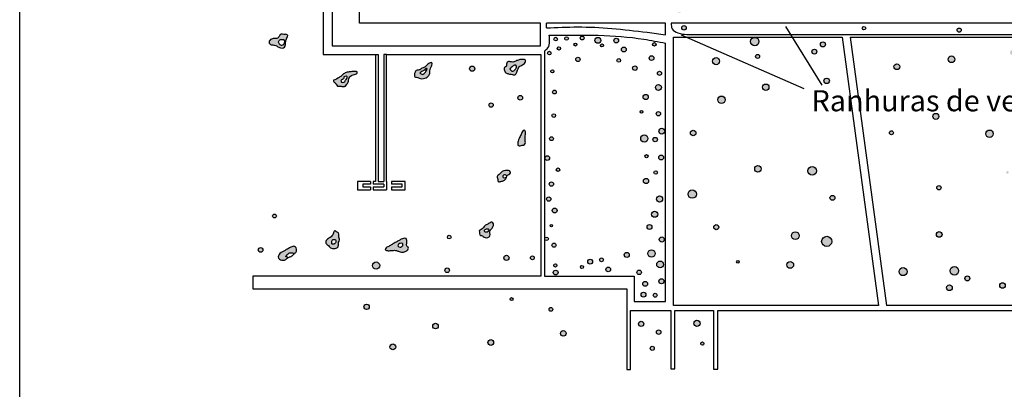
# Model space of a CAD drawing. Extents: x 0 to 11.5, y 0 to 11.6.
# Drawn here: x 0 to 1.2, y 3.5 to 3.9 of the extents above; entities that cross this region are included whole.
import ezdxf

# ---------------------------------------------------------------- set-up
doc = ezdxf.new("R2010")
doc.units = 0
for name, color, linetype in [('Escala 1_15', 60, 'Continuous'), ('Escala 1_15 corte', 40, 'Continuous'), ('Imagem Secções', 7, 'Continuous')]:
    doc.layers.add(name, color=color, linetype=linetype)
doc.styles.get("Standard").update_dxf_attribs({"font": 'arial.ttf'})
picture_1 = doc.add_image_def('image1.jpg', size_in_pixel=(2434, 3286))

msp = doc.modelspace()

# ---------------------------------------------------------------- hatches: boundary and pattern name
at = {"layer": 'Escala 1_15 corte'}
h = msp.add_hatch(color=256, dxfattribs=at)
h.dxf.hatch_style = 1
h.paths.add_polyline_path([(1.0774, 3.9511, 1), (1.0809, 3.9511, 1)])
h.paths.add_polyline_path([(1.0893, 3.9385, 1), (1.0953, 3.9385, 1)])
h.paths.add_polyline_path([(1.103, 3.9417, 1), (1.099, 3.9417, 1)])
h.paths.add_polyline_path([(1.1132, 3.9118, 1), (1.1181, 3.9118, 1)])
h.paths.add_polyline_path([(1.1363, 3.938, 1), (1.1312, 3.938, 1)])
h.paths.add_polyline_path([(1.1578, 3.9402, 1), (1.1548, 3.9402, 1)])
h.paths.add_polyline_path([(1.1841, 3.9165, 1), (1.1819, 3.9165, 1)])
h.paths.add_polyline_path([(1.1673, 3.9693, 1), (1.1653, 3.9693, 1)])
h.paths.add_polyline_path([(1.2016, 3.9537, 1), (1.197, 3.9537, 1)])
h.paths.add_polyline_path([(1.2013, 3.9606, 1), (1.1958, 3.9606, 1)])
h.paths.add_polyline_path([(1.1882, 3.9601, 1), (1.1856, 3.9601, 1)])
h.paths.add_polyline_path([(1.177, 3.9911, 1), (1.1799, 3.9911, 1)])
h.paths.add_polyline_path([(1.2023, 3.9826, 1), (1.1958, 3.9826, 1)])
h.paths.add_polyline_path([(1.2052, 4.0125, 1), (1.1994, 4.0125, 1)])
h.paths.add_polyline_path([(1.1991, 4.0158, 1), (1.1926, 4.0158, 1)])
h.paths.add_polyline_path([(1.1725, 4.0349, 1), (1.1695, 4.0349, 1)])
h.paths.add_polyline_path([(1.1618, 4.0769, 1), (1.1562, 4.0769, 1)])
h.paths.add_polyline_path([(1.2006, 4.094, 1), (1.1921, 4.094, 1)])
h.paths.add_polyline_path([(1.1992, 4.0725, 1), (1.1925, 4.0725, 1)])
h.paths.add_polyline_path([(1.1953, 4.0478, 1), (1.1892, 4.0478, 1)])
h.paths.add_polyline_path([(1.2403, 4.0545, 1), (1.2358, 4.0545, 1)])
h.paths.add_polyline_path([(1.1725, 4.1754, 1), (1.1755, 4.1754, 1)])
h.paths.add_polyline_path([(1.1656, 4.1498, 1), (1.1688, 4.1498, 1)])
h.paths.add_polyline_path([(1.1821, 4.1187, 1), (1.1749, 4.1187, 1)])
h.paths.add_polyline_path([(1.1927, 4.1174, 1), (1.2005, 4.1174, 1)])
h.paths.add_polyline_path([(1.1918, 4.132, 1), (1.1979, 4.132, 1)])
h.paths.add_polyline_path([(1.1936, 4.1538, 1), (1.1966, 4.1538, 1)])
h.paths.add_polyline_path([(1.2471, 4.1455, 1), (1.2446, 4.1455, 1)])
h.paths.add_polyline_path([(1.259, 4.1219, 1), (1.2644, 4.1219, 1)])
h.paths.add_polyline_path([(1.2821, 4.1533, 1), (1.2749, 4.1533, 1)])
h.paths.add_polyline_path([(1.1082, 4.1762, 1), (1.098, 4.1762, 1)])
h.paths.add_polyline_path([(1.0935, 4.1591, 1), (1.096, 4.1591, 1)])
h.paths.add_polyline_path([(1.1297, 4.1742, 1), (1.1236, 4.1742, 1)])
h.paths.add_polyline_path([(1.1426, 4.1659, 1), (1.1398, 4.1659, 1)])
h.paths.add_polyline_path([(0.9617, 4.1763, 1), (0.957, 4.1763, 1)])
h.paths.add_polyline_path([(0.9749, 4.1775, 1), (0.983, 4.1775, 1)])
h.paths.add_polyline_path([(0.9993, 4.164, 1), (0.9947, 4.164, 1)])
h.paths.add_polyline_path([(1.0257, 4.1759, 1), (1.0322, 4.1759, 1)])
h.paths.add_polyline_path([(1.0398, 4.1546, 1), (1.0352, 4.1546, 1)])
h.paths.add_polyline_path([(1.0568, 4.1757, 1), (1.0514, 4.1757, 1)])
h.paths.add_polyline_path([(1.0753, 4.1744, 1), (1.0696, 4.1744, 1)])
h.paths.add_polyline_path([(0.8964, 4.1625, 1), (0.8893, 4.1625, 1)])
h.paths.add_polyline_path([(0.8659, 4.1727, 1), (0.8602, 4.1727, 1)])
h.paths.add_polyline_path([(0.9263, 4.1793, 1), (0.9216, 4.1793, 1)])
h.paths.add_polyline_path([(0.9295, 4.1615, 1), (0.9351, 4.1615, 1)])
h.paths.add_polyline_path([(0.7229, 4.1707, 1), (0.7336, 4.1707, 1)])
h.paths.add_polyline_path([(0.7424, 4.1801, 1), (0.7493, 4.1801, 1)])
h.paths.add_polyline_path([(0.7687, 4.1804, 1), (0.7744, 4.1804, 1)])
h.paths.add_polyline_path([(0.7752, 4.1661, 1), (0.7679, 4.1661, 1)])
h.paths.add_polyline_path([(0.7907, 4.1623, 1), (0.785, 4.1623, 1)])
h.paths.add_polyline_path([(0.8072, 4.1783, 1), (0.8129, 4.1783, 1)])
h.paths.add_polyline_path([(0.8233, 4.1684, 1), (0.8314, 4.1684, 1)])
h.paths.add_polyline_path([(0.6921, 4.173, 1), (0.6987, 4.173, 1)])
h.paths.add_polyline_path([(0.7076, 4.1796, 1), (0.7128, 4.1796, 1)])
h.paths.add_polyline_path([(0.7196, 4.1837, 1), (0.7239, 4.1837, 1)])
h.paths.add_polyline_path([(0.6457, 4.1941, 1), (0.6415, 4.1941, 1)])
h.paths.add_polyline_path([(0.6722, 4.1947, 1), (0.6672, 4.1947, 1)])
h.paths.add_polyline_path([(0.6442, 4.2147, 1), (0.6501, 4.2147, 1)])
h.paths.add_polyline_path([(0.6733, 4.2137, 1), (0.6704, 4.2137, 1)])
h.paths.add_polyline_path([(0.7524, 4.245, 1), (0.7419, 4.245, 1)])
h.paths.add_polyline_path([(0.8065, 4.2557, 1), (0.8008, 4.2557, 1)])
h.paths.add_polyline_path([(0.7948, 4.2379, 1), (0.79, 4.2379, 1)])
h.paths.add_polyline_path([(0.8011, 4.2252, 1), (0.8037, 4.2252, 1)])
h.paths.add_polyline_path([(0.8152, 4.214, 1), (0.81, 4.214, 1)])
h = msp.add_hatch(color=256, dxfattribs=at)
h.dxf.hatch_style = 1
h.paths.add_polyline_path([(0.7925, 3.9146, 1), (0.7872, 3.9146, 1)])
h.paths.add_polyline_path([(0.7022, 3.9354, 1), (0.7069, 3.9354, 1)])
h.paths.add_polyline_path([(0.7251, 3.9583, 1), (0.7162, 3.9583, 1)])
h.paths.add_polyline_path([(0.7291, 3.9368, 1), (0.7341, 3.9368, 1)])
h.paths.add_polyline_path([(0.7696, 3.9567, 1), (0.7639, 3.9567, 1)])
h.paths.add_polyline_path([(0.7651, 3.938, 1), (0.7708, 3.938, 1)])
h.paths.add_polyline_path([(0.7519, 3.9391, 1), (0.7574, 3.9391, 1)])
h.paths.add_polyline_path([(0.7797, 3.9372, 1), (0.7891, 3.9372, 1)])
h.paths.add_polyline_path([(0.7912, 3.9501, 1), (0.7838, 3.9501, 1)])
h.paths.add_polyline_path([(0.807, 3.9411, 1), (0.8142, 3.9411, 1)])
h.paths.add_polyline_path([(0.8329, 3.9427, 1), (0.8272, 3.9427, 1)])
h.paths.add_polyline_path([(0.8415, 3.9593, 1), (0.838, 3.9593, 1)])
h.paths.add_polyline_path([(0.8507, 3.9402, 1), (0.8421, 3.9402, 1)])
h.paths.add_polyline_path([(0.8645, 3.9367, 1), (0.8685, 3.9367, 1)])
h.paths.add_polyline_path([(0.8879, 3.9375, 1), (0.8858, 3.9375, 1)])
h.paths.add_polyline_path([(0.8764, 3.9605, 1), (0.8725, 3.9605, 1)])
h.paths.add_polyline_path([(0.89, 3.9635, 1), (0.894, 3.9635, 1)])
h.paths.add_polyline_path([(0.9242, 3.9578, 1), (0.9199, 3.9578, 1)])
h.paths.add_polyline_path([(0.8997, 3.9417, 1), (0.9082, 3.9417, 1)])
h.paths.add_polyline_path([(0.9549, 3.939, 1), (0.9462, 3.939, 1)])
h.paths.add_polyline_path([(0.9691, 3.9439, 1), (0.9642, 3.9439, 1)])
h.paths.add_polyline_path([(1.0079, 3.9377, 1), (0.9997, 3.9377, 1)])
h.paths.add_polyline_path([(1.0051, 3.9141, 1), (1.0009, 3.9141, 1)])
h.paths.add_polyline_path([(1.0237, 3.9454, 1), (1.0271, 3.9454, 1)])
h.paths.add_polyline_path([(1.0365, 3.964, 1), (1.0292, 3.964, 1)])
h.paths.add_polyline_path([(1.0637, 3.9439, 1), (1.0535, 3.9439, 1)])
h = msp.add_hatch(color=256, dxfattribs=at)
h.dxf.hatch_style = 1
h.paths.add_polyline_path([(0.2914, 3.6519, 1), (0.2859, 3.6519, 1)])
edge = h.paths.add_edge_path()
edge.add_spline(control_points=[(0.3281, 3.6469), (0.3286, 3.6474), (0.33, 3.6486), (0.332, 3.6517), (0.3294, 3.6572), (0.3237, 3.6548), (0.3189, 3.6521), (0.315, 3.6499), (0.3128, 3.6487)], knot_values=[0, 0, 0, 0, 0.002061, 0.005469, 0.010621, 0.014943, 0.021084, 0.028293, 0.028293, 0.028293, 0.028293], degree=3, periodic=0)
edge.add_spline(control_points=[(0.3128, 3.6487), (0.3112, 3.6471), (0.3087, 3.6448), (0.3107, 3.6405), (0.3133, 3.6399), (0.3159, 3.6396), (0.3183, 3.6402), (0.3196, 3.6421), (0.3207, 3.6423), (0.3211, 3.6425), (0.3211, 3.6425)], knot_values=[0.036626, 0.036626, 0.036626, 0.036626, 0.042642, 0.045672, 0.048568, 0.050271, 0.053487, 0.055528, 0.0566, 0.056755, 0.056755, 0.056755, 0.056755], degree=3, periodic=0)
edge.add_spline(control_points=[(0.3211, 3.6425), (0.3209, 3.6429), (0.3205, 3.6437), (0.3192, 3.6435), (0.318, 3.6447), (0.3193, 3.6453), (0.3199, 3.6462), (0.321, 3.6465), (0.3215, 3.6476), (0.3228, 3.6485), (0.3245, 3.6486), (0.3259, 3.6487), (0.3273, 3.6484), (0.3278, 3.6475), (0.3281, 3.6469)], knot_values=[0, 0, 0, 0, 0.001221, 0.00253, 0.00357, 0.004795, 0.005642, 0.006991, 0.007619, 0.009285, 0.011311, 0.012711, 0.013617, 0.015441, 0.015441, 0.015441, 0.015441], degree=3, periodic=0)
h.paths.add_polyline_path([(0.3073, 3.692, 1), (0.3029, 3.692, 1)])
edge = h.paths.add_edge_path()
edge.add_spline(control_points=[(0.3661, 3.6632), (0.3673, 3.6643), (0.3691, 3.6659), (0.3726, 3.6672), (0.3738, 3.6697), (0.3754, 3.6717), (0.375, 3.6744), (0.3771, 3.6746), (0.3785, 3.6734), (0.3814, 3.6726), (0.3811, 3.6694), (0.3812, 3.667), (0.382, 3.6653), (0.382, 3.6631), (0.3808, 3.6612), (0.3809, 3.6581), (0.3804, 3.654), (0.3765, 3.6536), (0.3737, 3.6535), (0.3714, 3.6542), (0.3698, 3.6562), (0.3677, 3.658), (0.3652, 3.6602), (0.3658, 3.6623), (0.3661, 3.6632)], knot_values=[0, 0, 0, 0, 0.004847, 0.007349, 0.0105, 0.012773, 0.015239, 0.016605, 0.017593, 0.021025, 0.023924, 0.025963, 0.02843, 0.029276, 0.03249, 0.034867, 0.03873, 0.042967, 0.044831, 0.047351, 0.049747, 0.052266, 0.055759, 0.05849, 0.05849, 0.05849, 0.05849], degree=3, periodic=0)
edge = h.paths.add_edge_path(flags=16)
edge.add_spline(control_points=[(0.3737, 3.6637), (0.3734, 3.6632), (0.3728, 3.6621), (0.3732, 3.6606), (0.3728, 3.6589), (0.3743, 3.6586), (0.3753, 3.6588), (0.3765, 3.6592), (0.3775, 3.6603), (0.3782, 3.662), (0.3773, 3.6649), (0.3751, 3.6642), (0.3737, 3.6637)], knot_values=[0, 0, 0, 0, 0.001668, 0.003701, 0.004717, 0.006165, 0.007196, 0.008109, 0.009786, 0.011393, 0.013535, 0.017099, 0.017099, 0.017099, 0.017099], degree=3, periodic=0)
h.paths.add_polyline_path([(0.4296, 3.6334, 1), (0.4211, 3.6334, 1)])
edge = h.paths.add_edge_path()
edge.add_spline(control_points=[(0.4381, 3.6552), (0.4396, 3.6558), (0.4424, 3.6569), (0.446, 3.6597), (0.4499, 3.6616), (0.453, 3.6631), (0.4555, 3.6648), (0.4578, 3.6655), (0.4613, 3.6661), (0.4617, 3.6624), (0.4617, 3.6597), (0.4613, 3.6562), (0.4644, 3.6548), (0.463, 3.6513), (0.4601, 3.65), (0.4572, 3.6489), (0.4536, 3.6496), (0.4508, 3.6508), (0.4482, 3.6515), (0.4454, 3.6514), (0.4418, 3.6511), (0.4386, 3.6507), (0.4355, 3.6523), (0.437, 3.654), (0.4381, 3.6552)], knot_values=[0, 0, 0, 0, 0.004784, 0.009021, 0.013514, 0.017624, 0.019493, 0.022433, 0.02532, 0.027887, 0.031303, 0.034867, 0.036385, 0.040374, 0.042097, 0.045986, 0.049326, 0.05284, 0.055043, 0.057394, 0.06136, 0.065747, 0.066992, 0.07067, 0.07067, 0.07067, 0.07067], degree=3, periodic=0)
edge = h.paths.add_edge_path(flags=16)
edge.add_spline(control_points=[(0.4512, 3.6567), (0.4515, 3.6581), (0.4519, 3.6599), (0.4544, 3.6594), (0.4568, 3.6604), (0.457, 3.6583), (0.4572, 3.657), (0.4559, 3.6566), (0.4553, 3.6554), (0.4532, 3.6548), (0.452, 3.656), (0.4512, 3.6567)], knot_values=[0, 0, 0, 0, 0.003248, 0.004423, 0.007094, 0.008752, 0.009499, 0.010717, 0.011853, 0.013542, 0.016475, 0.016475, 0.016475, 0.016475], degree=3, periodic=0)
h.paths.add_polyline_path([(0.5067, 3.6278, 1), (0.5122, 3.6278, 1)])
h.paths.add_polyline_path([(0.5099, 3.667, 1), (0.5142, 3.667, 1)])
edge = h.paths.add_edge_path()
edge.add_spline(control_points=[(0.5473, 3.6746), (0.549, 3.6754), (0.5522, 3.6769), (0.554, 3.681), (0.5569, 3.6818), (0.5585, 3.6832), (0.5605, 3.6841), (0.5631, 3.6854), (0.5648, 3.6822), (0.564, 3.6788), (0.5618, 3.6766), (0.5603, 3.6744), (0.56, 3.6718), (0.5608, 3.6684), (0.5578, 3.6661), (0.5546, 3.666), (0.5523, 3.6676), (0.5506, 3.669), (0.5483, 3.6686), (0.548, 3.6718), (0.5476, 3.6736), (0.5473, 3.6746)], knot_values=[0, 0, 0, 0, 0.005602, 0.010098, 0.012116, 0.014291, 0.016357, 0.018911, 0.021382, 0.024965, 0.02896, 0.03036, 0.033078, 0.036622, 0.039744, 0.042861, 0.045459, 0.048101, 0.049068, 0.05162, 0.055137, 0.055137, 0.055137, 0.055137], degree=3, periodic=0)
edge = h.paths.add_edge_path(flags=16)
edge.add_spline(control_points=[(0.557, 3.6728), (0.5574, 3.6734), (0.5581, 3.6744), (0.5591, 3.6765), (0.557, 3.677), (0.5552, 3.6766), (0.5541, 3.6755), (0.5531, 3.6737), (0.5552, 3.6728), (0.5563, 3.6728), (0.557, 3.6728)], knot_values=[0, 0, 0, 0, 0.002561, 0.003785, 0.005661, 0.007199, 0.009251, 0.010508, 0.012295, 0.014241, 0.014241, 0.014241, 0.014241], degree=3, periodic=0)
h.paths.add_polyline_path([(0.5767, 3.6425, 1), (0.5828, 3.6425, 1)])
h.paths.add_polyline_path([(0.6082, 3.6425, 1), (0.6125, 3.6425, 1)])
edge = h.paths.add_edge_path()
edge.add_spline(control_points=[(0.5694, 3.7355), (0.5694, 3.7343), (0.5693, 3.7318), (0.5735, 3.7331), (0.5769, 3.7334), (0.5793, 3.736), (0.5798, 3.7381), (0.58, 3.7386)], knot_values=[0.029827, 0.029827, 0.029827, 0.029827, 0.032637, 0.035924, 0.039485, 0.043644, 0.045388, 0.045388, 0.045388, 0.045388], degree=3, periodic=0)
edge.add_spline(control_points=[(0.58, 3.7386), (0.5792, 3.7376), (0.5753, 3.7362), (0.5753, 3.7387), (0.5753, 3.7396)], knot_values=[0.006412, 0.006412, 0.006412, 0.006412, 0.01037, 0.012673, 0.012673, 0.012673, 0.012673], degree=3, periodic=0)
edge.add_spline(control_points=[(0.5753, 3.7396), (0.5759, 3.7401), (0.5773, 3.7412), (0.5802, 3.7401), (0.5802, 3.7393)], knot_values=[0, 0, 0, 0, 0.002317, 0.005509, 0.005509, 0.005509, 0.005509], degree=3, periodic=0)
edge.add_spline(control_points=[(0.5802, 3.7393), (0.5804, 3.7396), (0.5809, 3.7405), (0.5828, 3.7411), (0.5849, 3.7426), (0.5841, 3.7445), (0.583, 3.7462), (0.5799, 3.7454), (0.5771, 3.7458), (0.5735, 3.7444), (0.5722, 3.7412), (0.5681, 3.7395), (0.5689, 3.737), (0.5694, 3.7355)], knot_values=[0, 0, 0, 0, 0.001071, 0.003235, 0.005677, 0.007645, 0.008509, 0.011623, 0.015255, 0.0175, 0.022508, 0.025098, 0.029083, 0.029083, 0.029083, 0.029083], degree=3, periodic=0)
edge = h.paths.add_edge_path()
edge.add_spline(control_points=[(0.5932, 3.7792), (0.5938, 3.7811), (0.5947, 3.7839), (0.597, 3.788), (0.5977, 3.791), (0.6006, 3.7944), (0.6026, 3.7916), (0.6019, 3.7886), (0.602, 3.7849), (0.6014, 3.7816), (0.6023, 3.7789), (0.6014, 3.7761), (0.598, 3.7756), (0.5929, 3.7739), (0.5931, 3.7775), (0.5932, 3.7792)], knot_values=[0, 0, 0, 0, 0.006062, 0.008764, 0.013707, 0.01654, 0.018132, 0.021933, 0.025562, 0.029191, 0.031632, 0.034037, 0.036988, 0.041665, 0.045669, 0.045669, 0.045669, 0.045669], degree=3, periodic=0)
h.paths.add_polyline_path([(0.5642, 3.8232, 1), (0.5591, 3.8232, 1)])
h.paths.add_polyline_path([(0.5934, 3.8318, 1), (0.5989, 3.8318, 1)])
edge = h.paths.add_edge_path()
edge.add_spline(control_points=[(0.5788, 3.8612), (0.5782, 3.8624), (0.5772, 3.8643), (0.5768, 3.868), (0.5799, 3.8686), (0.5798, 3.8714), (0.5803, 3.8748), (0.5851, 3.8743), (0.5889, 3.8737), (0.5916, 3.8759), (0.5937, 3.8761), (0.5957, 3.8771), (0.5983, 3.8766), (0.6021, 3.8777), (0.6025, 3.8733), (0.5991, 3.8706), (0.5938, 3.8689), (0.5931, 3.8639), (0.5913, 3.8612), (0.5904, 3.8583), (0.5861, 3.8597), (0.5825, 3.8598), (0.5799, 3.8608), (0.5788, 3.8612)], knot_values=[0, 0, 0, 0, 0.004321, 0.00682, 0.009013, 0.01169, 0.014292, 0.017892, 0.023421, 0.02565, 0.027778, 0.029731, 0.032005, 0.036026, 0.038001, 0.043062, 0.047817, 0.053488, 0.056393, 0.057845, 0.061636, 0.066354, 0.069779, 0.069779, 0.069779, 0.069779], degree=3, periodic=0)
edge = h.paths.add_edge_path(flags=16)
edge.add_spline(control_points=[(0.5836, 3.8658), (0.5847, 3.867), (0.5866, 3.869), (0.5912, 3.8714), (0.592, 3.8671), (0.5899, 3.8651), (0.5875, 3.8625), (0.5851, 3.8641), (0.5841, 3.8653), (0.5836, 3.8658)], knot_values=[0, 0, 0, 0, 0.005449, 0.008812, 0.01128, 0.014975, 0.017858, 0.020037, 0.022487, 0.022487, 0.022487, 0.022487], degree=3, periodic=0)
h.paths.add_polyline_path([(0.5362, 3.8662, 1), (0.5423, 3.8662, 1)])
edge = h.paths.add_edge_path()
edge.add_spline(control_points=[(0.4709, 3.8607), (0.4717, 3.8625), (0.4728, 3.8652), (0.4769, 3.8642), (0.4792, 3.867), (0.4823, 3.8676), (0.4854, 3.8702), (0.4874, 3.8731), (0.4922, 3.8737), (0.4913, 3.8696), (0.4896, 3.8672), (0.4889, 3.8638), (0.4893, 3.861), (0.4881, 3.8584), (0.4861, 3.8562), (0.483, 3.8549), (0.4785, 3.8538), (0.475, 3.8559), (0.4703, 3.8566), (0.4707, 3.8591), (0.4709, 3.8607)], knot_values=[0, 0, 0, 0, 0.004911, 0.007316, 0.011042, 0.014368, 0.016552, 0.023014, 0.02498, 0.028037, 0.031551, 0.034889, 0.038055, 0.039717, 0.043425, 0.046453, 0.050008, 0.056577, 0.058649, 0.06259, 0.06259, 0.06259, 0.06259], degree=3, periodic=0)
edge = h.paths.add_edge_path(flags=16)
edge.add_spline(control_points=[(0.4773, 3.8611), (0.478, 3.8618), (0.4796, 3.8633), (0.483, 3.8637), (0.4836, 3.8666), (0.4862, 3.8667), (0.485, 3.8638), (0.4838, 3.8615), (0.4806, 3.8584), (0.4783, 3.8603), (0.4773, 3.8611)], knot_values=[0, 0, 0, 0, 0.003035, 0.006307, 0.009172, 0.010045, 0.012684, 0.014931, 0.019322, 0.02279, 0.02279, 0.02279, 0.02279], degree=3, periodic=0)
edge = h.paths.add_edge_path()
edge.add_spline(control_points=[(0.3749, 3.8525), (0.3773, 3.8534), (0.3811, 3.8549), (0.3852, 3.8586), (0.3888, 3.8616), (0.3932, 3.8625), (0.3965, 3.8628), (0.3995, 3.8627), (0.403, 3.8637), (0.4028, 3.8596), (0.3981, 3.8594), (0.3946, 3.8574), (0.3929, 3.8542), (0.3929, 3.8509), (0.3909, 3.8484), (0.3897, 3.8456), (0.3872, 3.8452), (0.3851, 3.8449), (0.3826, 3.8462), (0.3793, 3.8448), (0.3785, 3.8488), (0.3752, 3.8497), (0.375, 3.8518), (0.3749, 3.8525)], knot_values=[0, 0, 0, 0, 0.00752, 0.012021, 0.016564, 0.021199, 0.025361, 0.026344, 0.030625, 0.031825, 0.03666, 0.041359, 0.044044, 0.04704, 0.05075, 0.053784, 0.055029, 0.05798, 0.060019, 0.063295, 0.065991, 0.06978, 0.071792, 0.071792, 0.071792, 0.071792], degree=3, periodic=0)
edge = h.paths.add_edge_path(flags=16)
edge.add_spline(control_points=[(0.3873, 3.8564), (0.3881, 3.8568), (0.3891, 3.8572), (0.3906, 3.8572), (0.3913, 3.8561), (0.3907, 3.8542), (0.389, 3.853), (0.3883, 3.8508), (0.3861, 3.8494), (0.3831, 3.8511), (0.3847, 3.8535), (0.3872, 3.8537), (0.3873, 3.8556), (0.3873, 3.8564)], knot_values=[0, 0, 0, 0, 0.002625, 0.003397, 0.004184, 0.006068, 0.008625, 0.010236, 0.012728, 0.015483, 0.017095, 0.019735, 0.021961, 0.021961, 0.021961, 0.021961], degree=3, periodic=0)
edge = h.paths.add_edge_path()
edge.add_spline(control_points=[(0.3014, 3.9013), (0.3029, 3.9016), (0.3048, 3.902), (0.3078, 3.9018), (0.3105, 3.9031), (0.3118, 3.9078), (0.3163, 3.9065), (0.3194, 3.9071), (0.3215, 3.9051), (0.3192, 3.9021), (0.3184, 3.8987), (0.3181, 3.8953), (0.3177, 3.8925), (0.3157, 3.8901), (0.3117, 3.8905), (0.3086, 3.8925), (0.3051, 3.8945), (0.3019, 3.8941), (0.2985, 3.8957), (0.2987, 3.8997), (0.3007, 3.9009), (0.3014, 3.9013)], knot_values=[0, 0, 0, 0, 0.004619, 0.005601, 0.009019, 0.012561, 0.018147, 0.019785, 0.021946, 0.024845, 0.029193, 0.03282, 0.034939, 0.037721, 0.041106, 0.045745, 0.048871, 0.053056, 0.055061, 0.059207, 0.061764, 0.061764, 0.061764, 0.061764], degree=3, periodic=0)
edge = h.paths.add_edge_path(flags=16)
edge.add_spline(control_points=[(0.3095, 3.898), (0.3102, 3.8989), (0.3114, 3.9006), (0.3142, 3.9003), (0.3186, 3.9001), (0.3159, 3.893), (0.3109, 3.8946), (0.3099, 3.8968), (0.3095, 3.898)], knot_values=[0, 0, 0, 0, 0.00332, 0.005615, 0.008317, 0.014115, 0.01767, 0.021245, 0.021245, 0.021245, 0.021245], degree=3, periodic=0)
edge = h.paths.add_edge_path()
edge.add_spline(control_points=[(0.3116, 3.9492), (0.3121, 3.9498), (0.313, 3.9508), (0.3144, 3.9523), (0.3166, 3.9538), (0.3186, 3.9555), (0.321, 3.9571), (0.323, 3.9587), (0.325, 3.9599), (0.3264, 3.9605), (0.328, 3.9596), (0.3288, 3.9568), (0.3278, 3.9525), (0.3245, 3.9492), (0.3223, 3.946), (0.319, 3.9435), (0.315, 3.9442), (0.3084, 3.9452), (0.3106, 3.948), (0.3116, 3.9492)], knot_values=[0, 0, 0, 0, 0.002184, 0.004052, 0.006407, 0.010017, 0.011757, 0.015301, 0.017472, 0.018834, 0.019572, 0.022577, 0.026611, 0.032509, 0.036101, 0.038545, 0.044161, 0.048863, 0.052604, 0.052604, 0.052604, 0.052604], degree=3, periodic=0)
edge = h.paths.add_edge_path(flags=16)
edge.add_spline(control_points=[(0.3188, 3.9503), (0.3209, 3.9522), (0.3259, 3.9567), (0.3181, 3.9443), (0.3186, 3.949), (0.3188, 3.9503)], knot_values=[0, 0, 0, 0, 0.005284, 0.012702, 0.015672, 0.015672, 0.015672, 0.015672], degree=3, periodic=0)
h = msp.add_hatch(color=256, dxfattribs=at)
h.dxf.hatch_style = 1
h.paths.add_polyline_path([(0.7449, 3.599, 1), (0.7391, 3.599, 1)])
h.paths.add_polyline_path([(0.7535, 3.5983, 1), (0.7581, 3.5983, 1)])
h.paths.add_polyline_path([(0.7471, 3.6476, 1), (0.7558, 3.6476, 1)])
h.paths.add_polyline_path([(0.7657, 3.6347, 1), (0.7576, 3.6347, 1)])
h.paths.add_polyline_path([(0.725, 3.646, 1), (0.7191, 3.646, 1)])
h.paths.add_polyline_path([(0.7396, 3.6254, 1), (0.7342, 3.6254, 1)])
h.paths.add_polyline_path([(0.7469, 3.6118, 1), (0.741, 3.6118, 1)])
h.paths.add_polyline_path([(0.7602, 3.6148, 1), (0.7661, 3.6148, 1)])
h.paths.add_polyline_path([(0.6294, 3.665, 1), (0.6251, 3.665, 1)])
h.paths.add_polyline_path([(0.6342, 3.6806, 1), (0.6316, 3.6806, 1)])
h.paths.add_polyline_path([(0.6336, 3.6575, 1), (0.6385, 3.6575, 1)])
h.paths.add_polyline_path([(0.6395, 3.6336, 1), (0.6357, 3.6336, 1)])
h.paths.add_polyline_path([(0.6352, 3.6251, 1), (0.6409, 3.6251, 1)])
h.paths.add_polyline_path([(0.6709, 3.6317, 1), (0.6673, 3.6317, 1)])
h.paths.add_polyline_path([(0.6817, 3.638, 1), (0.6759, 3.638, 1)])
h.paths.add_polyline_path([(0.6946, 3.6402, 1), (0.6901, 3.6402, 1)])
h.paths.add_polyline_path([(0.7031, 3.6288, 1), (0.6975, 3.6288, 1)])
h.paths.add_polyline_path([(0.752, 3.679, 1), (0.7461, 3.679, 1)])
h.paths.add_polyline_path([(0.7516, 3.6941, 1), (0.7588, 3.6941, 1)])
h.paths.add_polyline_path([(0.7666, 3.6642, 1), (0.7606, 3.6642, 1)])
h.paths.add_polyline_path([(0.6272, 3.712, 1), (0.6323, 3.712, 1)])
h.paths.add_polyline_path([(0.6355, 3.7298, 1), (0.6304, 3.7298, 1)])
h.paths.add_polyline_path([(0.6428, 3.7467, 1), (0.6386, 3.7467, 1)])
h.paths.add_polyline_path([(0.6397, 3.6985, 1), (0.6339, 3.6985, 1)])
h.paths.add_polyline_path([(0.6353, 3.7834, 1), (0.6309, 3.7834, 1)])
h.paths.add_polyline_path([(0.6254, 3.7605, 1), (0.6309, 3.7605, 1)])
h.paths.add_polyline_path([(0.7436, 3.7627, 1), (0.7474, 3.7627, 1)])
h.paths.add_polyline_path([(0.7658, 3.7612, 1), (0.76, 3.7612, 1)])
h.paths.add_polyline_path([(0.7584, 3.7434, 1), (0.7544, 3.7434, 1)])
h.paths.add_polyline_path([(0.7419, 3.7334, 1), (0.7481, 3.7334, 1)])
h.paths.add_polyline_path([(0.7646, 3.7121, 1), (0.7575, 3.7121, 1)])
h.paths.add_polyline_path([(0.6379, 3.8107, 1), (0.6336, 3.8107, 1)])
h.paths.add_polyline_path([(0.6387, 3.8386, 1), (0.6343, 3.8386, 1)])
h.paths.add_polyline_path([(0.6323, 3.863, 1), (0.636, 3.863, 1)])
h.paths.add_polyline_path([(0.6327, 3.8847, 1), (0.6284, 3.8847, 1)])
h.paths.add_polyline_path([(0.6437, 3.8902, 1), (0.6399, 3.8902, 1)])
h.paths.add_polyline_path([(0.6359, 3.9012, 1), (0.6402, 3.9012, 1)])
h.paths.add_polyline_path([(0.653, 3.9019, 1), (0.6488, 3.9019, 1)])
h.paths.add_polyline_path([(0.667, 3.8772, 1), (0.6619, 3.8772, 1)])
h.paths.add_polyline_path([(0.6632, 3.8947, 1), (0.6597, 3.8947, 1)])
h.paths.add_polyline_path([(0.6717, 3.9025, 1), (0.6671, 3.9025, 1)])
h.paths.add_polyline_path([(0.6915, 3.8997, 1), (0.6845, 3.8997, 1)])
h.paths.add_polyline_path([(0.6946, 3.8937, 1), (0.691, 3.8937, 1)])
h.paths.add_polyline_path([(0.7125, 3.8994, 1), (0.7069, 3.8994, 1)])
h.paths.add_polyline_path([(0.7158, 3.8889, 1), (0.7217, 3.8889, 1)])
h.paths.add_polyline_path([(0.7149, 3.876, 1), (0.7106, 3.876, 1)])
h.paths.add_polyline_path([(0.7345, 3.8669, 1), (0.7291, 3.8669, 1)])
h.paths.add_polyline_path([(0.7487, 3.8787, 1), (0.7542, 3.8787, 1)])
h.paths.add_polyline_path([(0.757, 3.895, 1), (0.7528, 3.895, 1)])
h.paths.add_polyline_path([(0.7585, 3.8607, 1), (0.7633, 3.8607, 1)])
h.paths.add_polyline_path([(0.7562, 3.844, 1), (0.7632, 3.844, 1)])
h.paths.add_polyline_path([(0.7476, 3.8327, 1), (0.7415, 3.8327, 1)])
h.paths.add_polyline_path([(0.7379, 3.8152, 1), (0.7413, 3.8152, 1)])
h.paths.add_polyline_path([(0.7472, 3.7836, 1), (0.7386, 3.7836, 1)])
h.paths.add_polyline_path([(0.7584, 3.7824, 1), (0.7532, 3.7824, 1)])
h.paths.add_polyline_path([(0.7671, 3.7923, 1), (0.7601, 3.7923, 1)])
h.paths.add_polyline_path([(0.7571, 3.8129, 1), (0.7623, 3.8129, 1)])
h = msp.add_hatch(color=256, dxfattribs=at)
h.dxf.hatch_style = 1
h.paths.add_polyline_path([(0.832, 3.8751, 1), (0.8237, 3.8751, 1)])
h.paths.add_polyline_path([(0.9117, 3.6342, 1), (0.9198, 3.6342, 1)])
h.paths.add_polyline_path([(0.8522, 3.6379, 1), (0.8553, 3.6379, 1)])
h.paths.add_polyline_path([(0.8252, 3.6788, 1), (0.8312, 3.6788, 1)])
h.paths.add_polyline_path([(0.9172, 3.6687, 1), (0.9263, 3.6687, 1)])
h.paths.add_polyline_path([(0.9529, 3.662, 1), (0.9649, 3.662, 1)])
h.paths.add_polyline_path([(0.7976, 3.7901, 1), (0.8041, 3.7901, 1)])
h.paths.add_polyline_path([(0.8046, 3.7179, 1), (0.7948, 3.7179, 1)])
h.paths.add_polyline_path([(0.8813, 3.7477, 1), (0.8736, 3.7477, 1)])
h.paths.add_polyline_path([(0.9469, 3.7454, 1), (0.9364, 3.7454, 1)])
h.paths.add_polyline_path([(0.9686, 3.7135, 1), (0.9628, 3.7135, 1)])
h.paths.add_polyline_path([(0.8688, 3.8983, 1), (0.8786, 3.8983, 1)])
h.paths.add_polyline_path([(0.8794, 3.8807, 1), (0.8747, 3.8807, 1)])
h.paths.add_polyline_path([(0.8387, 3.8295, 1), (0.8299, 3.8295, 1)])
h.paths.add_polyline_path([(0.8831, 3.8443, 1), (0.8906, 3.8443, 1)])
h.paths.add_polyline_path([(0.9414, 3.8863, 1), (0.9472, 3.8863, 1)])
h.paths.add_polyline_path([(0.9574, 3.895, 1), (0.9514, 3.895, 1)])
h.paths.add_polyline_path([(0.9622, 3.8518, 1), (0.9557, 3.8518, 1)])
h.paths.add_polyline_path([(1.0455, 3.8685, 1), (1.0386, 3.8685, 1)])
h.paths.add_polyline_path([(1.0917, 3.8097, 1), (1.0845, 3.8097, 1)])
h.paths.add_polyline_path([(1.0378, 3.7904, 1), (1.0331, 3.7904, 1)])
h = msp.add_hatch(color=256, dxfattribs=at)
h.dxf.hatch_style = 1
h.paths.add_polyline_path([(1.1822, 3.8853, 1), (1.176, 3.8853, 1)])
h.paths.add_polyline_path([(1.2468, 3.8923, 1), (1.2415, 3.8923, 1)])
h.paths.add_polyline_path([(1.2885, 3.8652, 1), (1.2816, 3.8652, 1)])
h.paths.add_polyline_path([(1.1028, 3.8773, 1), (1.1107, 3.8773, 1)])
h.paths.add_polyline_path([(1.1561, 3.7893, 1), (1.1473, 3.7893, 1)])
h.paths.add_polyline_path([(1.0446, 3.6262, 1), (1.0541, 3.6262, 1)])
h.paths.add_polyline_path([(1.1075, 3.6072, 1), (1.1008, 3.6072, 1)])
h.paths.add_polyline_path([(1.1049, 3.6273, 1), (1.1151, 3.6273, 1)])
h.paths.add_polyline_path([(1.1283, 3.6182, 1), (1.1224, 3.6182, 1)])
h.paths.add_polyline_path([(1.0954, 3.6702, 1), (1.0888, 3.6702, 1)])
h.paths.add_polyline_path([(1.1703, 3.6098, 1), (1.1637, 3.6098, 1)])
h.paths.add_polyline_path([(1.252, 3.6189, 1), (1.2458, 3.6189, 1)])
h.paths.add_polyline_path([(1.2131, 3.6947, 1), (1.2065, 3.6947, 1)])
h.paths.add_polyline_path([(1.2555, 3.733, 1), (1.2628, 3.733, 1)])
h.paths.add_polyline_path([(1.1713, 3.7436, 1), (1.1744, 3.7436, 1)])
h.paths.add_polyline_path([(1.0943, 3.7254, 1), (1.0892, 3.7254, 1)])
h = msp.add_hatch(color=256, dxfattribs=at)
h.dxf.hatch_style = 1
h.paths.add_polyline_path([(0.4173, 3.5846, 1), (0.411, 3.5846, 1)])
h.paths.add_polyline_path([(0.4417, 3.5372, 1), (0.4487, 3.5372, 1)])
h.paths.add_polyline_path([(0.4924, 3.5618, 1), (0.4989, 3.5618, 1)])
h.paths.add_polyline_path([(0.5646, 3.5424, 1), (0.5578, 3.5424, 1)])
h.paths.add_polyline_path([(0.584, 3.5937, 1), (0.5876, 3.5937, 1)])
h.paths.add_polyline_path([(0.6301, 3.5816, 1), (0.6345, 3.5816, 1)])
h.paths.add_polyline_path([(0.6503, 3.5532, 1), (0.6437, 3.5532, 1)])
h = msp.add_hatch(color=256, dxfattribs=at)
h.dxf.hatch_style = 1
h.paths.add_polyline_path([(0.75, 3.5355, 1), (0.7548, 3.5355, 1)])
h.paths.add_polyline_path([(0.7361, 3.5644, 1), (0.7423, 3.5644, 1)])
h.paths.add_polyline_path([(0.7626, 3.5546, 1), (0.7572, 3.5546, 1)])
h.paths.add_polyline_path([(0.8016, 3.5651, 1), (0.8091, 3.5651, 1)])
h.paths.add_polyline_path([(0.8136, 3.5411, 1), (0.8098, 3.5411, 1)])

# ---------------------------------------------------------------- linework, layer by layer
at = {"layer": 'Escala 1_15'}
for p, q in [((0.7866, 3.9061), (0.9317, 3.8428)), ((0.9103, 3.916), (0.9531, 3.8466))]:
    msp.add_line(p, q, dxfattribs=at)
at = {"layer": 'Escala 1_15 corte'}
for p, q in [((0.4059, 3.9199), (0.4059, 4.1333)), ((0.3733, 3.9824), (0.3733, 3.8934)), ((0.3628, 3.9724), (0.3628, 3.883)), ((0.6199, 3.9199), (0.4059, 3.9199)), ((0.6199, 3.8934), (0.6199, 3.9199)), ((0.6272, 3.9144), (0.6272, 3.9199)), ((0.768, 3.9199), (0.6272, 3.9199)), ((0.768, 3.9064), (0.768, 3.9199)), ((1.3134, 3.9199), (0.7749, 3.9199)), ((0.7934, 3.9068), (1.3102, 3.9068)), ((0.7682, 3.591), (0.768, 3.8965)), ((0.7774, 3.5863), (0.7774, 3.9034)), ((0.7774, 3.9034), (0.977, 3.9033)), ((0.977, 3.9033), (1.0201, 3.5863)), ((0.9865, 3.9033), (1.0297, 3.5863)), ((1.3102, 3.9028), (0.9865, 3.9032)), ((0.3628, 3.883), (0.4247, 3.883)), ((0.3733, 3.8934), (0.6199, 3.8934)), ((0.4247, 3.883), (0.4247, 3.7327)), ((0.4247, 3.883), (0.4277, 3.883)), ((0.4277, 3.883), (0.4277, 3.7327)), ((0.4377, 3.883), (0.4347, 3.883)), ((0.4347, 3.883), (0.4347, 3.7327)), ((0.4377, 3.7327), (0.4377, 3.883)), ((0.4377, 3.883), (0.6205, 3.883)), ((0.6205, 3.883), (0.6205, 3.6208)), ((0.6246, 3.8871), (0.6246, 3.6208)), ((0.4033, 3.7327), (0.4033, 3.7229)), ((0.4187, 3.7327), (0.4033, 3.7327)), ((0.4187, 3.7327), (0.4187, 3.7296)), ((0.4247, 3.7327), (0.4218, 3.7327)), ((0.4218, 3.7327), (0.4218, 3.7296)), ((0.4277, 3.7327), (0.4347, 3.7327)), ((0.4377, 3.7327), (0.4377, 3.7229)), ((0.46, 3.7327), (0.4435, 3.7327)), ((0.4435, 3.7327), (0.4435, 3.7296)), ((0.46, 3.7229), (0.46, 3.7327)), ((0.4033, 3.7229), (0.4187, 3.7229)), ((0.4095, 3.7296), (0.4095, 3.7266)), ((0.4187, 3.7296), (0.4095, 3.7296)), ((0.4095, 3.7266), (0.4187, 3.7266)), ((0.4187, 3.7266), (0.4187, 3.7229)), ((0.4347, 3.7296), (0.4218, 3.7296)), ((0.4218, 3.7266), (0.4347, 3.7266)), ((0.4218, 3.7266), (0.4218, 3.7229)), ((0.4218, 3.7229), (0.4377, 3.7229)), ((0.4347, 3.7296), (0.4347, 3.7266)), ((0.4561, 3.7296), (0.4435, 3.7296)), ((0.4435, 3.7266), (0.4435, 3.7229)), ((0.4435, 3.7266), (0.4561, 3.7266)), ((0.4435, 3.7229), (0.46, 3.7229)), ((0.4561, 3.7266), (0.4561, 3.7296)), ((0.6205, 3.6208), (0.2795, 3.6208)), ((0.2795, 3.6208), (0.2795, 3.6057)), ((0.6246, 3.6208), (0.7309, 3.6208)), ((0.7309, 3.6208), (0.7309, 3.591)), ((0.2795, 3.6057), (0.7222, 3.6057)), ((0.7222, 3.6057), (0.7222, 3.5104)), ((0.7309, 3.591), (0.7682, 3.591)), ((0.7265, 3.5104), (0.7265, 3.5802)), ((0.7265, 3.5802), (0.7745, 3.5802)), ((0.7745, 3.5802), (0.7745, 3.5113)), ((1.0201, 3.5863), (0.7774, 3.5863)), ((0.7789, 3.5113), (0.7789, 3.5802)), ((0.7789, 3.5802), (0.825, 3.5802)), ((0.825, 3.5802), (0.825, 3.5107)), ((0.83, 3.5107), (0.83, 3.5802)), ((0.83, 3.5802), (1.309, 3.5802)), ((1.309, 3.5863), (1.0297, 3.5863)), ((0.7222, 3.5104), (0.7265, 3.5104)), ((0.7745, 3.5113), (0.7789, 3.5113)), ((0.825, 3.5107), (0.83, 3.5107))]:
    msp.add_line(p, q, dxfattribs=at)
for centre, radius in [((0.7899, 3.9146), 0.00266), ((1.003, 3.9141), 0.00209), ((1.1157, 3.9118), 0.00246), ((0.638, 3.9012), 0.00215), ((0.6509, 3.9019), 0.00209), ((0.6614, 3.8947), 0.00175), ((0.6694, 3.9025), 0.00228), ((0.688, 3.8997), 0.0035), ((0.6928, 3.8937), 0.00181), ((0.7097, 3.8994), 0.0028), ((0.7549, 3.895), 0.00209), ((0.8737, 3.8983), 0.00492), ((0.9544, 3.895), 0.003), ((0.6305, 3.8847), 0.00216), ((0.6418, 3.8902), 0.00192), ((0.7187, 3.8889), 0.00295), ((0.8771, 3.8807), 0.00237), ((0.9443, 3.8863), 0.00293), ((0.6644, 3.8772), 0.00255), ((0.7127, 3.876), 0.00213), ((0.7515, 3.8787), 0.00277), ((0.8279, 3.8751), 0.00415), ((1.042, 3.8685), 0.00345), ((1.1067, 3.8773), 0.00393), ((0.5392, 3.8662), 0.00305), ((0.6341, 3.863), 0.00183), ((0.7318, 3.8669), 0.00265), ((0.7609, 3.8607), 0.0024), ((0.7597, 3.844), 0.00349), ((0.8868, 3.8443), 0.00375), ((0.9589, 3.8518), 0.00323), ((0.6365, 3.8386), 0.00221), ((0.7446, 3.8327), 0.00308), ((0.5616, 3.8232), 0.00251), ((0.5961, 3.8318), 0.00273), ((0.8343, 3.8295), 0.00439), ((0.6358, 3.8107), 0.00216), ((0.7396, 3.8152), 0.00168), ((0.7597, 3.8129), 0.00256), ((1.0881, 3.8097), 0.0036), ((0.7636, 3.7923), 0.00348), ((0.8008, 3.7901), 0.00323), ((1.0355, 3.7904), 0.00231), ((1.1517, 3.7893), 0.0044), ((0.6331, 3.7834), 0.00223), ((0.7429, 3.7836), 0.00426), ((0.7558, 3.7824), 0.00262), ((0.6281, 3.7605), 0.00276), ((0.7455, 3.7627), 0.0019), ((0.7629, 3.7612), 0.00291), ((0.6407, 3.7467), 0.00209), ((0.7564, 3.7434), 0.00202), ((0.8775, 3.7477), 0.00387), ((0.9417, 3.7454), 0.00522), ((0.6329, 3.7298), 0.00258), ((0.745, 3.7334), 0.00309), ((0.7997, 3.7179), 0.00489), ((1.0917, 3.7254), 0.00256), ((0.6298, 3.712), 0.00255), ((0.7611, 3.7121), 0.00356), ((0.9657, 3.7135), 0.00293), ((0.6368, 3.6985), 0.00291), ((0.7552, 3.6941), 0.00363), ((0.3051, 3.692), 0.0022), ((0.6329, 3.6806), 0.00129), ((0.7491, 3.679), 0.00298), ((0.8282, 3.6788), 0.003), ((0.9217, 3.6687), 0.00454), ((1.0921, 3.6702), 0.00331), ((0.512, 3.667), 0.00216), ((0.6272, 3.665), 0.00212), ((0.7636, 3.6642), 0.003), ((0.9589, 3.662), 0.00602), ((0.2887, 3.6519), 0.00276), ((0.6361, 3.6575), 0.00246), ((0.7221, 3.646), 0.00298), ((0.7514, 3.6476), 0.00432), ((0.4254, 3.6334), 0.00424), ((0.5797, 3.6425), 0.00305), ((0.6104, 3.6425), 0.0022), ((0.6788, 3.638), 0.0029), ((0.6923, 3.6402), 0.00225), ((0.7617, 3.6347), 0.00408), ((0.8538, 3.6379), 0.00155), ((0.9157, 3.6342), 0.00406), ((0.5095, 3.6278), 0.00273), ((0.638, 3.6251), 0.00283), ((0.6376, 3.6336), 0.00192), ((0.6691, 3.6317), 0.00181), ((0.7003, 3.6288), 0.00276), ((0.7369, 3.6254), 0.0027), ((1.0493, 3.6262), 0.00475), ((1.11, 3.6273), 0.00508), ((0.744, 3.6118), 0.00291), ((0.7632, 3.6148), 0.00298), ((1.1254, 3.6182), 0.00292), ((1.1042, 3.6072), 0.00337), ((1.167, 3.6098), 0.00329), ((0.5858, 3.5937), 0.00178), ((0.742, 3.599), 0.00287), ((0.7558, 3.5983), 0.00229), ((0.4142, 3.5846), 0.00314), ((0.6323, 3.5816), 0.0022), ((0.7392, 3.5644), 0.0031), ((0.8053, 3.5651), 0.00377), ((0.4957, 3.5618), 0.00328), ((0.647, 3.5532), 0.00328), ((0.7599, 3.5546), 0.00271), ((0.5612, 3.5424), 0.00337), ((0.4452, 3.5372), 0.00347), ((0.7524, 3.5355), 0.0024), ((0.8117, 3.5411), 0.00191)]:
    msp.add_circle(centre, radius, dxfattribs=at)
msp.add_open_spline([(0.7749, 3.9199), (0.7748, 3.9176), (0.7749, 3.9125), (0.7834, 3.9073), (0.7898, 3.907), (0.7934, 3.9068)], degree=3, knots=[0.00199643, 0.00199643, 0.00199643, 0.00199643, 0.00861001, 0.01700322, 0.02796264, 0.02796264, 0.02796264, 0.02796264], dxfattribs=at)
for points in [[(0.3014, 3.9013), (0.306, 3.9019), (0.307, 3.9019), (0.31, 3.9034), (0.312, 3.9064), (0.3176, 3.9068), (0.3192, 3.9068), (0.3207, 3.9053), (0.3197, 3.9025), (0.3184, 3.8984), (0.318, 3.8948), (0.3176, 3.8927), (0.3157, 3.8907), (0.3123, 3.8907), (0.3082, 3.8927), (0.3053, 3.894), (0.3012, 3.8946), (0.2994, 3.8956), (0.2994, 3.8997), (0.3014, 3.9013)], [(0.6246, 3.8871), (0.6288, 3.8907), (0.6308, 3.8983), (0.6304, 3.9059)], [(0.6272, 3.9144), (0.664, 3.9156), (0.7044, 3.9138), (0.7464, 3.9092), (0.768, 3.9064)], [(0.6304, 3.9059), (0.6471, 3.9059), (0.6885, 3.9057), (0.7422, 3.9011), (0.768, 3.8965)], [(0.3095, 3.898), (0.3119, 3.9003), (0.3142, 3.9004), (0.3168, 3.8997), (0.3148, 3.8943), (0.3113, 3.8949), (0.3095, 3.898)], [(0.4709, 3.8607), (0.4739, 3.8646), (0.4763, 3.8647), (0.4795, 3.8667), (0.4825, 3.868), (0.4843, 3.8693), (0.4894, 3.8732), (0.4914, 3.8732), (0.4913, 3.8702), (0.4897, 3.867), (0.4891, 3.8637), (0.489, 3.8606), (0.4883, 3.859), (0.4858, 3.8563), (0.4831, 3.855), (0.4796, 3.8543), (0.4732, 3.8561), (0.4713, 3.8567), (0.4709, 3.8607)], [(0.5788, 3.8612), (0.5772, 3.8652), (0.5774, 3.8677), (0.5792, 3.8689), (0.5799, 3.8715), (0.5807, 3.874), (0.5842, 3.8744), (0.5898, 3.8746), (0.5917, 3.8757), (0.5938, 3.8762), (0.5956, 3.8769), (0.5979, 3.8769), (0.6019, 3.8766), (0.6022, 3.8746), (0.5989, 3.8708), (0.5947, 3.8684), (0.5925, 3.8632), (0.5912, 3.8606), (0.5905, 3.8593), (0.5867, 3.8593), (0.5821, 3.8601), (0.5788, 3.8612)], [(0.5836, 3.8658), (0.5877, 3.8694), (0.5909, 3.8703), (0.5916, 3.8679), (0.5896, 3.8648), (0.5873, 3.8631), (0.5853, 3.8641), (0.5836, 3.8658)], [(0.3749, 3.8525), (0.3817, 3.8558), (0.3852, 3.8586), (0.3889, 3.8612), (0.3934, 3.8624), (0.3975, 3.8627), (0.3985, 3.8627), (0.4028, 3.8623), (0.4028, 3.8611), (0.3984, 3.859), (0.3944, 3.8566), (0.3932, 3.8542), (0.3926, 3.8513), (0.3909, 3.848), (0.389, 3.8456), (0.3878, 3.8453), (0.3849, 3.8452), (0.3829, 3.8457), (0.3796, 3.8457), (0.3782, 3.848), (0.3754, 3.8505), (0.3749, 3.8525)], [(0.4773, 3.8611), (0.4797, 3.863), (0.4826, 3.8644), (0.4845, 3.8666), (0.4854, 3.8666), (0.485, 3.8639), (0.4839, 3.862), (0.4803, 3.8595), (0.4773, 3.8611)], [(0.3873, 3.8564), (0.3898, 3.8572), (0.3906, 3.8571), (0.391, 3.8564), (0.3907, 3.8546), (0.389, 3.8526), (0.3883, 3.8512), (0.3861, 3.85), (0.3838, 3.8515), (0.3845, 3.8529), (0.3868, 3.8542), (0.3873, 3.8564)], [(0.5932, 3.7792), (0.5953, 3.7849), (0.5965, 3.7873), (0.5986, 3.7918), (0.6008, 3.7935), (0.6019, 3.7923), (0.6021, 3.7885), (0.6019, 3.7849), (0.6017, 3.7813), (0.6021, 3.7789), (0.6012, 3.7766), (0.5984, 3.7756), (0.5938, 3.7752), (0.5932, 3.7792)], [(0.5694, 3.7355), (0.5691, 3.7395), (0.5711, 3.741), (0.5746, 3.7446), (0.5767, 3.7455), (0.5803, 3.7457), (0.5834, 3.7455), (0.5839, 3.7448), (0.5844, 3.7429), (0.5827, 3.7412), (0.5808, 3.7401), (0.5794, 3.7369), (0.5767, 3.7338), (0.5732, 3.7329), (0.5699, 3.7327), (0.5694, 3.7355)], [(0.5753, 3.7396), (0.5773, 3.7407), (0.5802, 3.7393), (0.5758, 3.7374), (0.5753, 3.7396)], [(0.5473, 3.6746), (0.552, 3.6776), (0.5549, 3.6811), (0.5567, 3.6819), (0.5586, 3.6831), (0.5604, 3.6841), (0.5629, 3.6847), (0.5643, 3.6827), (0.5637, 3.6791), (0.5614, 3.6759), (0.5606, 3.6747), (0.5602, 3.672), (0.5601, 3.6685), (0.5577, 3.6665), (0.5546, 3.6664), (0.5523, 3.6676), (0.55, 3.6688), (0.549, 3.6688), (0.548, 3.6712), (0.5473, 3.6746)], [(0.3661, 3.6632), (0.37, 3.6661), (0.3722, 3.6673), (0.374, 3.6698), (0.3751, 3.6719), (0.3757, 3.6742), (0.3771, 3.6744), (0.3779, 3.6739), (0.3808, 3.672), (0.3812, 3.6692), (0.3813, 3.6671), (0.382, 3.6648), (0.382, 3.6639), (0.381, 3.6609), (0.3808, 3.6585), (0.3798, 3.6548), (0.3757, 3.6536), (0.3739, 3.6536), (0.3715, 3.6544), (0.3698, 3.6561), (0.3679, 3.6578), (0.3657, 3.6605), (0.3661, 3.6632)], [(0.557, 3.6728), (0.5584, 3.6749), (0.5587, 3.6761), (0.557, 3.6769), (0.5555, 3.6766), (0.5539, 3.6752), (0.5535, 3.674), (0.555, 3.673), (0.557, 3.6728)], [(0.3737, 3.6637), (0.373, 3.6622), (0.373, 3.6602), (0.373, 3.6592), (0.3744, 3.6587), (0.3754, 3.6588), (0.3762, 3.6592), (0.3774, 3.6604), (0.3779, 3.6619), (0.3773, 3.6639), (0.3737, 3.6637)], [(0.4381, 3.6552), (0.4425, 3.6572), (0.446, 3.6595), (0.45, 3.6616), (0.4536, 3.6636), (0.4552, 3.6645), (0.458, 3.6655), (0.4609, 3.6654), (0.4616, 3.6629), (0.4616, 3.6595), (0.4621, 3.656), (0.4633, 3.655), (0.4623, 3.6512), (0.4608, 3.6503), (0.457, 3.6493), (0.4537, 3.6497), (0.4504, 3.6509), (0.4483, 3.6514), (0.4459, 3.6514), (0.442, 3.6511), (0.4376, 3.6513), (0.4365, 3.6519), (0.4381, 3.6552)], [(0.3128, 3.6487), (0.3191, 3.6522), (0.3245, 3.6551), (0.3288, 3.656), (0.3312, 3.6514), (0.3296, 3.6483), (0.3271, 3.6461), (0.3237, 3.6439), (0.3223, 3.6434), (0.321, 3.6424), (0.32, 3.6421), (0.3184, 3.6407), (0.3154, 3.6397), (0.3137, 3.6399), (0.311, 3.6409), (0.3096, 3.6436), (0.3128, 3.6487)], [(0.4512, 3.6567), (0.4527, 3.6596), (0.4539, 3.6596), (0.4566, 3.6596), (0.457, 3.658), (0.457, 3.6573), (0.4561, 3.6565), (0.4553, 3.6557), (0.4537, 3.6551), (0.4512, 3.6567)], [(0.3211, 3.6425), (0.3204, 3.6434), (0.3191, 3.6438), (0.3184, 3.6446), (0.3193, 3.6454), (0.3199, 3.646), (0.321, 3.6468), (0.3214, 3.6473), (0.3227, 3.6483), (0.3247, 3.6486), (0.3261, 3.6486), (0.327, 3.6484), (0.3281, 3.6469)]]:
    msp.add_spline(points, degree=3, dxfattribs=at)

# ---------------------------------------------------------------- texts
at = {"layer": 'Escala 1_15', "insert": (0.9409, 3.8408), "char_height": 0.025, "attachment_point": 1}
msp.add_mtext_dynamic_manual_height_columns('Ranhuras de ventilação', width=0.384979, gutter_width=0.125, heights=[0.0318], dxfattribs=at)

# ---------------------------------------------------------------- referenced raster images: frames only (the image files are external)
at = {"layer": 'Imagem Secções'}
image = msp.add_image(picture_1, insert=(0.0034, -0.0003), size_in_units=(3.6055, 4.8675), dxfattribs=at)
image.dxf.flags = 7

doc.saveas('drawing.dxf')
